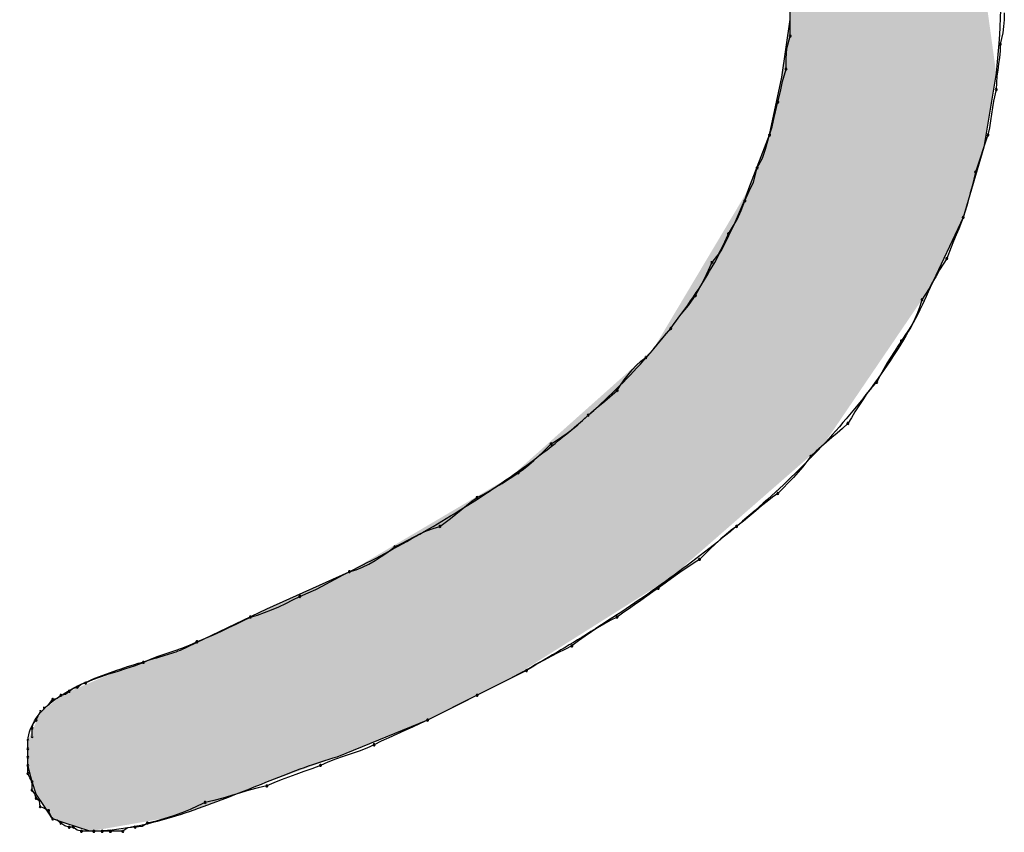
# Model space of a CAD drawing. Extents: x -424 to 186, y -4 to 301.
# Drawn here: x -326 to -326, y 205 to 206 of the extents above; entities that cross this region are included whole.
import ezdxf

# ---------------------------------------------------------------- set-up
doc = ezdxf.new("R2010")
doc.units = 0
doc.layers.add('PV', color=7, linetype='CONTINUOUS')

msp = doc.modelspace()

# ---------------------------------------------------------------- linework, layer by layer
at = {"layer": 'PV', "color": 7, "linetype": 'Continuous'}
for p, q in [((-325.81513, 206.06319), (-325.81513, 206.09601)), ((-325.62559, 206.08359), (-325.62579, 206.07754)), ((-325.82242, 206.02672), (-325.81513, 206.07778)), ((-325.62579, 206.07754), (-325.62619, 206.07169)), ((-325.62683, 206.06608), (-325.62915, 206.0559)), ((-325.62619, 206.07169), (-325.62683, 206.06608)), ((-325.8181, 206.05209), (-325.81513, 206.06319)), ((-325.81869, 206.04331), (-325.8181, 206.05209)), ((-325.62935, 206.04985), (-325.62987, 206.04412)), ((-325.62915, 206.0559), (-325.62935, 206.04985)), ((-325.81878, 206.03402), (-325.81869, 206.04331)), ((-325.63059, 206.03858), (-325.63136, 206.0331)), ((-325.62987, 206.04412), (-325.63059, 206.03858)), ((-325.82203, 206.02292), (-325.81878, 206.03402)), ((-325.6328, 206.03037), (-325.64374, 205.96473)), ((-325.63136, 206.0331), (-325.63208, 206.02756)), ((-325.83336, 205.97567), (-325.82242, 206.02672)), ((-325.82367, 206.01414), (-325.82203, 206.02292)), ((-325.6326, 206.02183), (-325.6328, 206.01578)), ((-325.63208, 206.02756), (-325.6326, 206.02183)), ((-325.82607, 206.00485), (-325.82367, 206.01414)), ((-325.6328, 206.01578), (-325.6352, 206.0056)), ((-325.82932, 205.99107), (-325.82607, 206.00485)), ((-325.6352, 206.0056), (-325.63605, 206)), ((-325.63605, 206), (-325.63684, 205.99414)), ((-325.83096, 205.98273), (-325.82932, 205.99107)), ((-325.63769, 205.98809), (-325.63873, 205.98191)), ((-325.63684, 205.99414), (-325.63769, 205.98809)), ((-325.83336, 205.97567), (-325.83096, 205.98273)), ((-325.63873, 205.98191), (-325.64009, 205.97567)), ((-325.8516, 205.92827), (-325.83336, 205.97567)), ((-325.8369, 205.96304), (-325.83336, 205.97567)), ((-325.64009, 205.97567), (-325.65103, 205.94285)), ((-325.83958, 205.95515), (-325.8369, 205.96304)), ((-325.64374, 205.96473), (-325.66197, 205.90274)), ((-325.8443, 205.9465), (-325.83958, 205.95515)), ((-325.84746, 205.93387), (-325.8443, 205.9465)), ((-325.65103, 205.94285), (-325.65259, 205.93661)), ((-325.65259, 205.93661), (-325.65416, 205.93043)), ((-325.85524, 205.91733), (-325.85148, 205.92598)), ((-325.85148, 205.92598), (-325.84746, 205.93387)), ((-325.65416, 205.93043), (-325.65572, 205.92439)), ((-325.85845, 205.90867), (-325.85524, 205.91733)), ((-325.65728, 205.91853), (-325.65885, 205.91292)), ((-325.65572, 205.92439), (-325.65728, 205.91853)), ((-325.86217, 205.90078), (-325.85845, 205.90867)), ((-325.65885, 205.91292), (-325.66197, 205.90274)), ((-325.86692, 205.89264), (-325.86217, 205.90078)), ((-325.66197, 205.90274), (-325.69114, 205.84075)), ((-325.66197, 205.90274), (-325.66582, 205.89264)), ((-325.86983, 205.88815), (-325.86692, 205.89264)), ((-325.66582, 205.89264), (-325.6681, 205.88724)), ((-325.8748, 205.87734), (-325.86983, 205.88815)), ((-325.67043, 205.88177), (-325.67271, 205.87637)), ((-325.6681, 205.88724), (-325.67043, 205.88177)), ((-325.87897, 205.8696), (-325.8748, 205.87734)), ((-325.67271, 205.87637), (-325.67656, 205.86627)), ((-325.88442, 205.86263), (-325.87897, 205.8696)), ((-325.67656, 205.86627), (-325.67968, 205.86138)), ((-325.89054, 205.84885), (-325.88442, 205.86263)), ((-325.68281, 205.85617), (-325.68593, 205.85077)), ((-325.67968, 205.86138), (-325.68281, 205.85617)), ((-325.89515, 205.84051), (-325.89054, 205.84885)), ((-325.68593, 205.85077), (-325.68906, 205.84531)), ((-325.899, 205.83345), (-325.89515, 205.84051)), ((-325.69219, 205.83991), (-325.69531, 205.8347)), ((-325.68906, 205.84531), (-325.69219, 205.83991)), ((-325.90525, 205.8248), (-325.899, 205.83345)), ((-325.69844, 205.82981), (-325.70021, 205.82377)), ((-325.69531, 205.8347), (-325.69844, 205.82981)), ((-325.9115, 205.81691), (-325.90525, 205.8248)), ((-325.70021, 205.82377), (-325.70237, 205.81811)), ((-325.91776, 205.80877), (-325.9115, 205.81691)), ((-325.70485, 205.81278), (-325.70758, 205.80769)), ((-325.70237, 205.81811), (-325.70485, 205.81278)), ((-325.93026, 205.79347), (-325.92088, 205.80428)), ((-325.92088, 205.80428), (-325.91776, 205.80877)), ((-325.70758, 205.80769), (-325.7105, 205.8028)), ((-325.71356, 205.79804), (-325.71667, 205.79334)), ((-325.7105, 205.8028), (-325.71356, 205.79804)), ((-325.93651, 205.78573), (-325.93026, 205.79347)), ((-325.7198, 205.78864), (-325.72292, 205.78388)), ((-325.71667, 205.79334), (-325.7198, 205.78864)), ((-325.94724, 205.77542), (-325.94276, 205.77875)), ((-325.94276, 205.77875), (-325.93651, 205.78573)), ((-325.72605, 205.77899), (-325.72917, 205.77391)), ((-325.72292, 205.78388), (-325.72605, 205.77899)), ((-325.9551, 205.76766), (-325.95133, 205.7717)), ((-325.95133, 205.7717), (-325.94724, 205.77542)), ((-325.7323, 205.76857), (-325.73542, 205.76291)), ((-325.72917, 205.77391), (-325.7323, 205.76857)), ((-325.96195, 205.75887), (-325.95862, 205.76336)), ((-325.95862, 205.76336), (-325.9551, 205.76766)), ((-325.73542, 205.76291), (-325.73855, 205.75687)), ((-325.96829, 205.74958), (-325.96515, 205.75426)), ((-325.96515, 205.75426), (-325.96195, 205.75887)), ((-325.74303, 205.75198), (-325.74712, 205.74677)), ((-325.73855, 205.75687), (-325.74303, 205.75198)), ((-325.9791, 205.7402), (-325.96829, 205.74958)), ((-325.74712, 205.74677), (-325.75089, 205.74137)), ((-325.99381, 205.7277), (-325.98684, 205.73395)), ((-325.98684, 205.73395), (-325.9791, 205.7402)), ((-325.75441, 205.73591), (-325.75774, 205.73051)), ((-325.75089, 205.74137), (-325.75441, 205.73591)), ((-325.9985, 205.72323), (-325.99381, 205.7277)), ((-325.76094, 205.7253), (-325.76408, 205.72041)), ((-325.75774, 205.73051), (-325.76094, 205.7253)), ((-326.00788, 205.71536), (-326.00319, 205.71913)), ((-326.00319, 205.71913), (-325.9985, 205.72323)), ((-325.76408, 205.72041), (-325.76877, 205.71592)), ((-326.02194, 205.70531), (-326.01726, 205.70851)), ((-326.01726, 205.70851), (-326.01257, 205.71184)), ((-326.01257, 205.71184), (-326.00788, 205.71536)), ((-325.77814, 205.70778), (-325.78283, 205.70387)), ((-325.77345, 205.71175), (-325.77814, 205.70778)), ((-325.76877, 205.71592), (-325.77345, 205.71175)), ((-326.03369, 205.6952), (-326.02663, 205.70218)), ((-326.02663, 205.70218), (-326.02194, 205.70531)), ((-325.78752, 205.69989), (-325.79221, 205.69572)), ((-325.78283, 205.70387), (-325.78752, 205.69989)), ((-326.04203, 205.68746), (-326.03773, 205.69136)), ((-326.03773, 205.69136), (-326.03369, 205.6952)), ((-325.7969, 205.69124), (-325.80023, 205.68655)), ((-325.79221, 205.69572), (-325.7969, 205.69124)), ((-326.05113, 205.67998), (-326.04651, 205.68362)), ((-326.04651, 205.68362), (-326.04203, 205.68746)), ((-325.80396, 205.68186), (-325.808, 205.67717)), ((-325.80023, 205.68655), (-325.80396, 205.68186)), ((-326.06527, 205.6704), (-326.06051, 205.67352)), ((-326.06051, 205.67352), (-326.05581, 205.67665)), ((-326.05581, 205.67665), (-326.05113, 205.67998)), ((-325.808, 205.67717), (-325.81229, 205.67248)), ((-326.08058, 205.66102), (-326.07524, 205.66415)), ((-326.07524, 205.66415), (-326.07016, 205.66727)), ((-326.07016, 205.66727), (-326.06527, 205.6704)), ((-325.81678, 205.66779), (-325.82139, 205.6631)), ((-325.81229, 205.67248), (-325.81678, 205.66779)), ((-326.09227, 205.65477), (-326.08623, 205.6579)), ((-326.08623, 205.6579), (-326.08058, 205.66102)), ((-325.82607, 205.65842), (-325.83077, 205.65508)), ((-325.82139, 205.6631), (-325.82607, 205.65842)), ((-326.10634, 205.64396), (-326.10165, 205.6478)), ((-326.10165, 205.6478), (-326.09696, 205.65144)), ((-326.09696, 205.65144), (-326.09227, 205.65477)), ((-325.84042, 205.64732), (-325.8455, 205.64302)), ((-325.83553, 205.65136), (-325.84042, 205.64732)), ((-325.83077, 205.65508), (-325.83553, 205.65136)), ((-326.11571, 205.63622), (-326.11103, 205.64006)), ((-326.11103, 205.64006), (-326.10634, 205.64396)), ((-325.85084, 205.63854), (-325.8565, 205.63392)), ((-325.8455, 205.64302), (-325.85084, 205.63854)), ((-326.13114, 205.62747), (-326.12509, 205.62924)), ((-326.12509, 205.62924), (-326.1204, 205.63257)), ((-326.1204, 205.63257), (-326.11571, 205.63622)), ((-325.86254, 205.62924), (-325.86722, 205.6259)), ((-325.8565, 205.63392), (-325.86254, 205.62924)), ((-326.14789, 205.6201), (-326.14241, 205.62283)), ((-326.14241, 205.62283), (-326.13687, 205.62531)), ((-326.13687, 205.62531), (-326.13114, 205.62747)), ((-325.87191, 205.62218), (-325.8766, 205.61814)), ((-325.86722, 205.6259), (-325.87191, 205.62218)), ((-326.1652, 205.61101), (-326.15916, 205.61413)), ((-326.15916, 205.61413), (-326.15342, 205.61718)), ((-326.15342, 205.61718), (-326.14789, 205.6201)), ((-325.88129, 205.61385), (-325.88598, 205.60936)), ((-325.8766, 205.61814), (-325.88129, 205.61385)), ((-326.17698, 205.60253), (-326.17125, 205.60654)), ((-326.17125, 205.60654), (-326.1652, 205.61101)), ((-325.89067, 205.60475), (-325.89535, 205.60007)), ((-325.88598, 205.60936), (-325.89067, 205.60475)), ((-326.19354, 205.59315), (-326.188, 205.59583)), ((-326.188, 205.59583), (-326.18252, 205.59895)), ((-326.18252, 205.59895), (-326.17698, 205.60253)), ((-325.90005, 205.59693), (-325.90482, 205.59373)), ((-325.89535, 205.60007), (-325.90005, 205.59693)), ((-326.27825, 205.55631), (-326.20532, 205.58913)), ((-326.21718, 205.58288), (-326.21138, 205.586)), ((-326.21138, 205.586), (-326.20532, 205.58913)), ((-326.20532, 205.58913), (-326.19927, 205.59092)), ((-326.19927, 205.59092), (-326.19354, 205.59315)), ((-325.91479, 205.58689), (-325.92013, 205.58311)), ((-325.90971, 205.59041), (-325.91479, 205.58689)), ((-325.90482, 205.59373), (-325.90971, 205.59041)), ((-326.22879, 205.57663), (-326.22292, 205.57975)), ((-326.22292, 205.57975), (-326.21718, 205.58288)), ((-325.92578, 205.57902), (-325.93182, 205.57454)), ((-325.92013, 205.58311), (-325.92578, 205.57902)), ((-326.24908, 205.56725), (-326.24168, 205.57038)), ((-326.24168, 205.57038), (-326.23498, 205.5735)), ((-326.23498, 205.5735), (-326.22879, 205.57663)), ((-325.93671, 205.57122), (-325.94192, 205.56757)), ((-325.93182, 205.57454), (-325.93671, 205.57122)), ((-326.26783, 205.55816), (-326.26158, 205.56108)), ((-326.26158, 205.56108), (-326.25533, 205.56414)), ((-326.25533, 205.56414), (-326.24908, 205.56725)), ((-325.95279, 205.55983), (-325.95819, 205.55599)), ((-325.94732, 205.56373), (-325.95279, 205.55983)), ((-325.94192, 205.56757), (-325.94732, 205.56373)), ((-326.35483, 205.51984), (-326.27825, 205.55631)), ((-326.29284, 205.54902), (-326.28659, 205.55079)), ((-326.28659, 205.55079), (-326.28033, 205.55295)), ((-326.28033, 205.55295), (-326.27408, 205.55543)), ((-326.27408, 205.55543), (-326.26783, 205.55816)), ((-325.9634, 205.55235), (-325.96829, 205.54902)), ((-325.95819, 205.55599), (-325.9634, 205.55235)), ((-326.31188, 205.53964), (-326.30542, 205.54277)), ((-326.30542, 205.54277), (-326.2991, 205.54589)), ((-326.2991, 205.54589), (-326.29284, 205.54902)), ((-325.98007, 205.54268), (-325.98561, 205.53935)), ((-325.97434, 205.54588), (-325.98007, 205.54268)), ((-325.96829, 205.54902), (-325.97434, 205.54588)), ((-326.33264, 205.53026), (-326.32542, 205.53339)), ((-326.32542, 205.53339), (-326.31852, 205.53651)), ((-326.31852, 205.53651), (-326.31188, 205.53964)), ((-325.99108, 205.53583), (-325.99662, 205.53206)), ((-325.98561, 205.53935), (-325.99108, 205.53583)), ((-326.3467, 205.52421), (-326.34024, 205.52714)), ((-326.34024, 205.52714), (-326.33264, 205.53026)), ((-326.00235, 205.52797), (-326.0084, 205.52349)), ((-325.99662, 205.53206), (-326.00235, 205.52797)), ((-326.37442, 205.51443), (-326.36746, 205.51685)), ((-326.36746, 205.51685), (-326.36043, 205.5192)), ((-326.36043, 205.5192), (-326.35347, 205.52161)), ((-326.35347, 205.52161), (-326.3467, 205.52421)), ((-326.02082, 205.51724), (-326.02687, 205.51411)), ((-326.01464, 205.52037), (-326.02082, 205.51724)), ((-326.0084, 205.52349), (-326.01464, 205.52037)), ((-326.39545, 205.50598), (-326.38765, 205.5089)), ((-326.38765, 205.5089), (-326.3812, 205.51183)), ((-326.3812, 205.51183), (-326.37442, 205.51443)), ((-326.03833, 205.50786), (-326.04361, 205.50474)), ((-326.03273, 205.51099), (-326.03833, 205.50786)), ((-326.02687, 205.51411), (-326.03273, 205.51099)), ((-326.42539, 205.4962), (-326.41822, 205.49861)), ((-326.41822, 205.49861), (-326.4108, 205.50096)), ((-326.4108, 205.50096), (-326.40319, 205.50338)), ((-326.40319, 205.50338), (-326.39545, 205.50598)), ((-326.04851, 205.50161), (-326.09227, 205.47973)), ((-326.04361, 205.50474), (-326.04851, 205.50161)), ((-326.44599, 205.48703), (-326.44264, 205.48956)), ((-326.44264, 205.48956), (-326.4387, 205.49067)), ((-326.4387, 205.49067), (-326.43224, 205.4936)), ((-326.43224, 205.4936), (-326.42539, 205.4962)), ((-326.0631, 205.49432), (-326.13603, 205.45785)), ((-326.46058, 205.47973), (-326.45664, 205.48086)), ((-326.45664, 205.48086), (-326.45329, 205.48338)), ((-326.45329, 205.48338), (-326.44993, 205.48592)), ((-326.44993, 205.48592), (-326.44599, 205.48703)), ((-326.47114, 205.47153), (-326.46787, 205.47609)), ((-326.46787, 205.47609), (-326.46393, 205.47719)), ((-326.46393, 205.47719), (-326.46058, 205.47973)), ((-326.09227, 205.47973), (-326.13603, 205.45785)), ((-326.48064, 205.4615), (-326.47881, 205.46515)), ((-326.47517, 205.46879), (-326.47114, 205.47153)), ((-326.485, 205.4545), (-326.48246, 205.45785)), ((-326.48246, 205.45785), (-326.48064, 205.4615)), ((-326.13603, 205.45785), (-326.21626, 205.42503)), ((-326.14249, 205.45473), (-326.14926, 205.4516)), ((-326.13603, 205.45785), (-326.14249, 205.45473)), ((-326.48611, 205.45056), (-326.485, 205.4545)), ((-326.48611, 205.44327), (-326.48611, 205.45056)), ((-326.15622, 205.44848), (-326.16325, 205.44535)), ((-326.14926, 205.4516), (-326.15622, 205.44848)), ((-326.48975, 205.42868), (-326.48975, 205.43962)), ((-326.48975, 205.43233), (-326.48975, 205.43962)), ((-326.17698, 205.4391), (-326.18344, 205.43597)), ((-326.17021, 205.44222), (-326.17698, 205.4391)), ((-326.16325, 205.44535), (-326.17021, 205.44222)), ((-326.48975, 205.42503), (-326.48975, 205.43233)), ((-326.48975, 205.41774), (-326.48975, 205.42868)), ((-326.19666, 205.43044), (-326.20363, 205.42803)), ((-326.18989, 205.43305), (-326.19666, 205.43044)), ((-326.18344, 205.43597), (-326.18989, 205.43305)), ((-326.48975, 205.41774), (-326.48975, 205.42503)), ((-326.22439, 205.42066), (-326.23084, 205.41774)), ((-326.21762, 205.42327), (-326.22439, 205.42066)), ((-326.21065, 205.42568), (-326.21762, 205.42327)), ((-326.20363, 205.42803), (-326.21065, 205.42568)), ((-326.48611, 205.40315), (-326.48975, 205.41774)), ((-326.48975, 205.41045), (-326.48975, 205.41774)), ((-326.24566, 205.41221), (-326.25256, 205.4098)), ((-326.23845, 205.41482), (-326.24566, 205.41221)), ((-326.23084, 205.41774), (-326.23845, 205.41482)), ((-326.48793, 205.4068), (-326.48975, 205.41045)), ((-326.48611, 205.40315), (-326.48793, 205.4068)), ((-326.48246, 205.39221), (-326.48611, 205.40315)), ((-326.48611, 205.39586), (-326.48611, 205.40315)), ((-326.27199, 205.40243), (-326.27825, 205.39951)), ((-326.26566, 205.40503), (-326.27199, 205.40243)), ((-326.25921, 205.40745), (-326.26566, 205.40503)), ((-326.25256, 205.4098), (-326.25921, 205.40745)), ((-326.48356, 205.39251), (-326.48611, 205.39586)), ((-326.29388, 205.39566), (-326.30169, 205.39338)), ((-326.28606, 205.39774), (-326.29388, 205.39566)), ((-326.27825, 205.39951), (-326.28606, 205.39774)), ((-326.48246, 205.38857), (-326.48356, 205.39251)), ((-326.47517, 205.38127), (-326.48246, 205.39221)), ((-326.47962, 205.38594), (-326.48246, 205.38857)), ((-326.47881, 205.38127), (-326.47962, 205.38594)), ((-326.32514, 205.38668), (-326.33295, 205.38492)), ((-326.31732, 205.38877), (-326.32514, 205.38668)), ((-326.30951, 205.39104), (-326.31732, 205.38877)), ((-326.30169, 205.39338), (-326.30951, 205.39104)), ((-326.47517, 205.37945), (-326.47881, 205.38127)), ((-326.46787, 205.37033), (-326.47517, 205.38127)), ((-326.47152, 205.37763), (-326.47517, 205.37945)), ((-326.4697, 205.37398), (-326.47152, 205.37763)), ((-326.34626, 205.37875), (-326.35343, 205.37583)), ((-326.33941, 205.3818), (-326.34626, 205.37875)), ((-326.33295, 205.38492), (-326.33941, 205.3818)), ((-326.46787, 205.37033), (-326.4697, 205.37398)), ((-326.45693, 205.36669), (-326.46787, 205.37033)), ((-326.46394, 205.36922), (-326.46787, 205.37033)), ((-326.46058, 205.36669), (-326.46394, 205.36922)), ((-326.3762, 205.36846), (-326.384, 205.36669)), ((-326.36846, 205.37062), (-326.3762, 205.36846)), ((-326.36085, 205.3731), (-326.36846, 205.37062)), ((-326.35343, 205.37583), (-326.36085, 205.3731)), ((-326.45723, 205.36415), (-326.46058, 205.36669)), ((-326.45329, 205.36304), (-326.45723, 205.36415)), ((-326.44599, 205.36304), (-326.45693, 205.36669)), ((-326.44964, 205.36304), (-326.45329, 205.36304)), ((-326.44629, 205.36052), (-326.44964, 205.36304)), ((-326.44235, 205.35939), (-326.44629, 205.36052)), ((-326.43505, 205.35939), (-326.44599, 205.36304)), ((-326.43141, 205.35939), (-326.44235, 205.35939)), ((-326.42411, 205.35939), (-326.43141, 205.35939)), ((-326.41682, 205.35939), (-326.42411, 205.35939)), ((-326.40588, 205.35939), (-326.41682, 205.35939)), ((-326.40119, 205.36236), (-326.40588, 205.35939)), ((-326.39494, 205.36304), (-326.40119, 205.36236)), ((-326.38869, 205.36372), (-326.39494, 205.36304)), ((-326.384, 205.36669), (-326.38869, 205.36372))]:
    msp.add_line(p, q, dxfattribs=at)
for centre, start, end in [((-325.81513, 206.06319), 180, 0), ((-325.81513, 206.06319), 345.03784, 165.03784), ((-325.62915, 206.0559), 358.08749, 178.08749), ((-325.62915, 206.0559), 167.18022, 347.18022), ((-325.81878, 206.03402), 179.47557, 359.47557), ((-325.81878, 206.03402), 343.66396, 163.66396), ((-325.6328, 206.01578), 178.08749, 358.08749), ((-325.6328, 206.01578), 346.72615, 166.72615), ((-325.82607, 206.00485), 165.50195, 345.50195), ((-325.82607, 206.00485), 346.71513, 166.71513), ((-325.83336, 205.97567), 161.20341, 341.20341), ((-325.83336, 205.97567), 344.34165, 164.34165), ((-325.64009, 205.97567), 167.69876, 347.69876), ((-325.64009, 205.97567), 341.56505, 161.56505), ((-325.8443, 205.9465), 151.38954, 331.38954), ((-325.8443, 205.9465), 345.96376, 165.96376), ((-325.65103, 205.94285), 161.56505, 341.56505), ((-325.65103, 205.94285), 345.94079, 165.94079), ((-325.85524, 205.91733), 156.49629, 336.49629), ((-325.85524, 205.91733), 339.64477, 159.64477), ((-325.66197, 205.90274), 162.93931, 342.93931), ((-325.66197, 205.90274), 339.14053, 159.14053), ((-325.86983, 205.88815), 147.00478, 327.00478), ((-325.86983, 205.88815), 335.2892, 155.2892), ((-325.67656, 205.86627), 159.14053, 339.14053), ((-325.67656, 205.86627), 327.41612, 147.41612), ((-325.88442, 205.86263), 142.0284, 322.0284), ((-325.88442, 205.86263), 336.03751, 156.03751), ((-325.899, 205.83345), 151.40163, 331.40163), ((-325.899, 205.83345), 324.15721, 144.15721), ((-325.69844, 205.82981), 147.41612, 327.41612), ((-325.69844, 205.82981), 343.61592, 163.61592), ((-325.92088, 205.80428), 145.13575, 325.13575), ((-325.92088, 205.80428), 319.06632, 139.06632), ((-325.71667, 205.79334), 146.45976, 326.45976), ((-325.71667, 205.79334), 326.3698, 146.3698), ((-325.94276, 205.77875), 138.12881, 318.12881), ((-325.94276, 205.77875), 306.71717, 126.71717), ((-325.73855, 205.75687), 152.63366, 332.63366), ((-325.73855, 205.75687), 317.53471, 137.53471), ((-325.96829, 205.74958), 146.15994, 326.15994), ((-325.96829, 205.74958), 310.93368, 130.93368), ((-325.99381, 205.7277), 131.87119, 311.87119), ((-325.99381, 205.7277), 313.67087, 133.67087), ((-325.76408, 205.72041), 147.32777, 327.32777), ((-325.76408, 205.72041), 313.73877, 133.73877), ((-326.02663, 205.70218), 123.77992, 303.77992), ((-326.02663, 205.70218), 314.65276, 134.65276), ((-325.7969, 205.69124), 133.73877, 313.73877), ((-325.7969, 205.69124), 324.54844, 144.54844), ((-326.05581, 205.67665), 125.42666, 305.42666), ((-326.05581, 205.67665), 303.6302, 123.6302), ((-326.09227, 205.65477), 117.36634, 297.36634), ((-326.09227, 205.65477), 305.36525, 125.36525), ((-325.82607, 205.65842), 135.06503, 315.06503), ((-325.82607, 205.65842), 305.39026, 125.39026), ((-326.12509, 205.62924), 125.36525, 305.36525), ((-326.12509, 205.62924), 286.35682, 106.35682), ((-325.86254, 205.62924), 127.76308, 307.76308), ((-325.86254, 205.62924), 305.45156, 125.45156), ((-326.1652, 205.61101), 117.24568, 297.24568), ((-326.1652, 205.61101), 306.43241, 126.43241), ((-325.89535, 205.60007), 134.93497, 314.93497), ((-325.89535, 205.60007), 303.71997, 123.71997), ((-326.20532, 205.58913), 106.44949, 286.44949), ((-326.20532, 205.58913), 297.28421, 117.28421), ((-326.24908, 205.56725), 112.89987, 292.89987), ((-326.24908, 205.56725), 296.48704, 116.48704), ((-325.93182, 205.57454), 126.54574, 306.54574), ((-325.93182, 205.57454), 304.23273, 124.23273), ((-326.29284, 205.54902), 105.85527, 285.85527), ((-326.29284, 205.54902), 296.52613, 116.52613), ((-325.96829, 205.54902), 124.23273, 304.23273), ((-325.96829, 205.54902), 297.40464, 117.40464), ((-326.34024, 205.52714), 112.35192, 292.35192), ((-326.34024, 205.52714), 294.3728, 114.3728), ((-326.0084, 205.52349), 126.49754, 306.49754), ((-326.0084, 205.52349), 296.60408, 116.60408), ((-326.38765, 205.5089), 114.3728, 294.3728), ((-326.38765, 205.5089), 290.53893, 110.53893), ((-326.04851, 205.50161), 122.52745, 302.52745), ((-326.04851, 205.50161), 296.56505, 116.56505), ((-326.4387, 205.49067), 114.33736, 294.33736), ((-326.4387, 205.49067), 285.74309, 105.74309), ((-326.45329, 205.48338), 127.08741, 307.08741), ((-326.45329, 205.48338), 306.92211, 126.92211), ((-326.44599, 205.48703), 127.08741, 307.08741), ((-326.44599, 205.48703), 285.74309, 105.74309), ((-326.46787, 205.47609), 105.6145, 285.6145), ((-326.46787, 205.47609), 324.35353, 144.35353), ((-326.46058, 205.47973), 105.99131, 285.99131), ((-326.46058, 205.47973), 307.22932, 127.22932), ((-326.09227, 205.47973), 116.56505, 296.56505), ((-326.09227, 205.47973), 296.56505, 116.56505), ((-326.47881, 205.46515), 333.43495, 153.43495), ((-326.47517, 205.46879), 124.20092, 304.20092), ((-326.48246, 205.45785), 153.43495, 333.43495), ((-326.48246, 205.45785), 322.91259, 142.91259), ((-326.13603, 205.45785), 116.56505, 296.56505), ((-326.13603, 205.45785), 295.84319, 115.84319), ((-326.48611, 205.45056), 0, 180), ((-326.48611, 205.45056), 164.25691, 344.25691), ((-326.48975, 205.43962), 0, 180), ((-326.48611, 205.44327), 180, 0), ((-326.48975, 205.43233), 0, 180), ((-326.48975, 205.43233), 180, 0), ((-326.18344, 205.43597), 115.84319, 295.84319), ((-326.18344, 205.43597), 294.3728, 114.3728), ((-326.48975, 205.42503), 0, 180), ((-326.48975, 205.42503), 180, 0), ((-326.48975, 205.41774), 0, 180), ((-326.48975, 205.41774), 180, 0), ((-326.48975, 205.41045), 26.56505, 206.56505), ((-326.23084, 205.41774), 114.3728, 294.3728), ((-326.23084, 205.41774), 291.03751, 111.03751), ((-326.48975, 205.41045), 180, 0), ((-326.48611, 205.40315), 0, 180), ((-326.48611, 205.40315), 206.56505, 26.56505), ((-326.48611, 205.39586), 37.22932, 217.22932), ((-326.48611, 205.39586), 180, 0), ((-326.27825, 205.39951), 115.02754, 295.02754), ((-326.27825, 205.39951), 282.72675, 102.72675), ((-326.48246, 205.38857), 47.25312, 227.25312), ((-326.48246, 205.38857), 195.6145, 15.6145), ((-326.33295, 205.38492), 102.72675, 282.72675), ((-326.33295, 205.38492), 295.72978, 115.72978), ((-326.47881, 205.38127), 63.43495, 243.43495), ((-326.47881, 205.38127), 189.77748, 9.77748), ((-326.47152, 205.37763), 26.56505, 206.56505), ((-326.47152, 205.37763), 243.43495, 63.43495), ((-326.46787, 205.37033), 74.25691, 254.25691), ((-326.46787, 205.37033), 206.56505, 26.56505), ((-326.46058, 205.36669), 52.91259, 232.91259), ((-326.384, 205.36669), 102.81776, 282.81776), ((-326.384, 205.36669), 302.31962, 122.31962), ((-326.46058, 205.36669), 232.91259, 52.91259), ((-326.45329, 205.36304), 90, 270), ((-326.45329, 205.36304), 254.25691, 74.25691), ((-326.44964, 205.36304), 53.07789, 233.07789), ((-326.44964, 205.36304), 270, 90), ((-326.44235, 205.35939), 90, 270), ((-326.44235, 205.35939), 254.00869, 74.00869), ((-326.43141, 205.35939), 90, 270), ((-326.43141, 205.35939), 270, 90), ((-326.42411, 205.35939), 90, 270), ((-326.42411, 205.35939), 270, 90), ((-326.41682, 205.35939), 90, 270), ((-326.41682, 205.35939), 270, 90), ((-326.40588, 205.35939), 122.31962, 302.31962), ((-326.40588, 205.35939), 270, 90), ((-326.39494, 205.36304), 96.21182, 276.21182), ((-326.39494, 205.36304), 276.21182, 96.21182)]:
    msp.add_arc(centre, 0.000886, start, end, dxfattribs=at)
for points, knots in [([(-326.2199, 206.77428), (-326.16682, 206.76777), (-326.06466, 206.74475), (-325.92599, 206.67888), (-325.8103, 206.58654), (-325.72022, 206.47139), (-325.65819, 206.33709), (-325.62655, 206.18739), (-325.62727, 206.08318), (-325.6328, 206.03037)], [0, 0, 0, 0, 0.160437, 0.311359, 0.456799, 0.600515, 0.746032, 0.896742, 1.056023, 1.056023, 1.056023, 1.056023]), ([(-326.47881, 206.53725), (-326.48812, 206.5026), (-326.50737, 206.43386), (-326.5385, 206.33188), (-326.57194, 206.23135), (-326.60794, 206.13192), (-326.64676, 206.03318), (-326.68867, 205.93477), (-326.71858, 205.86965), (-326.73408, 205.8371)], [0, 0, 0, 0, 0.1076558, 0.21411, 0.3198648, 0.4254327, 0.531336, 0.6381044, 0.746273, 0.746273, 0.746273, 0.746273]), ([(-326.20532, 205.58913), (-326.18421, 205.59968), (-326.14217, 205.62201), (-326.08102, 205.65947), (-326.0226, 205.70175), (-325.96853, 205.74929), (-325.92046, 205.80256), (-325.88011, 205.86206), (-325.85981, 205.90566), (-325.8516, 205.92827)], [0, 0, 0, 0, 0.0707977, 0.1427352, 0.2149539, 0.2868796, 0.3583306, 0.4296446, 0.5017984, 0.5017984, 0.5017984, 0.5017984]), ([(-325.69114, 205.84075), (-325.70022, 205.81939), (-325.72336, 205.77742), (-325.76794, 205.71938), (-325.82063, 205.66497), (-325.87885, 205.61475), (-325.94001, 205.56927), (-326.00148, 205.52915), (-326.04285, 205.50527), (-326.0631, 205.49432)], [0, 0, 0, 0, 0.06963, 0.1428905, 0.2189928, 0.2964447, 0.3733301, 0.4474744, 0.5165428, 0.5165428, 0.5165428, 0.5165428]), ([(-326.48975, 205.43962), (-326.48925, 205.44668), (-326.48343, 205.46127), (-326.46556, 205.47731), (-326.44296, 205.48992), (-326.41793, 205.49994), (-326.39335, 205.50781), (-326.37231, 205.51398), (-326.35979, 205.51772), (-326.35483, 205.51984)], [0, 0, 0, 0, 0.021232, 0.0445448, 0.0708443, 0.0985896, 0.1253211, 0.1482315, 0.1644137, 0.1644137, 0.1644137, 0.1644137]), ([(-326.21626, 205.42503), (-326.22603, 205.42232), (-326.24596, 205.41566), (-326.276, 205.40395), (-326.30706, 205.39139), (-326.33878, 205.37925), (-326.37083, 205.36883), (-326.40289, 205.36143), (-326.42447, 205.35939), (-326.43505, 205.35939)], [0, 0, 0, 0, 0.0304412, 0.062949, 0.0967321, 0.1309487, 0.1648205, 0.1977545, 0.2295064, 0.2295064, 0.2295064, 0.2295064])]:
    msp.add_open_spline(points, degree=3, knots=knots, dxfattribs=at)
for points in [[(-325.81513, 205.67613), (-325.81513, 206.55372), (-325.78515, 205.70231)], [(-325.78515, 205.70231), (-325.81513, 206.55372), (-325.78515, 206.51545)], [(-325.78515, 205.70231), (-325.78515, 206.51545), (-325.69114, 205.84075)], [(-325.69114, 205.84075), (-325.78515, 206.51545), (-325.69114, 206.39546)], [(-325.69114, 205.84075), (-325.69114, 206.39546), (-325.68358, 205.85682)], [(-325.68358, 205.85682), (-325.69114, 206.39546), (-325.68358, 206.38581)], [(-325.68358, 205.85682), (-325.68358, 206.38581), (-325.68128, 205.8617)], [(-325.68128, 205.8617), (-325.68358, 206.38581), (-325.68128, 206.38288)], [(-325.68128, 205.8617), (-325.68128, 206.38288), (-325.66953, 205.88667)], [(-325.66953, 205.88667), (-325.68128, 206.38288), (-325.66953, 206.29745)], [(-325.66953, 205.88667), (-325.66953, 206.29745), (-325.66197, 205.90274)], [(-325.66197, 205.90274), (-325.66953, 206.29745), (-325.66197, 206.24246)], [(-325.66197, 205.90274), (-325.66197, 206.24246), (-325.65724, 205.91881)], [(-325.65724, 205.91881), (-325.66197, 206.24246), (-325.65724, 206.2081)], [(-325.65724, 205.91881), (-325.65724, 206.2081), (-325.64847, 205.94866)], [(-325.64847, 205.94866), (-325.65724, 206.2081), (-325.64847, 206.14427)], [(-325.64847, 205.94866), (-325.64847, 206.14427), (-325.64374, 205.96473)], [(-325.64374, 205.96473), (-325.64847, 206.14427), (-325.64374, 206.10991)], [(-325.64374, 205.96473), (-325.64374, 206.10991), (-325.6409, 205.98175)], [(-325.6409, 205.98175), (-325.64374, 206.10991), (-325.6409, 206.08929)], [(-325.6409, 205.98175), (-325.6409, 206.08929), (-325.63563, 206.01335)], [(-325.63563, 206.01335), (-325.6409, 206.08929), (-325.63563, 206.05099)], [(-325.81513, 205.67613), (-325.81702, 206.06454), (-325.81513, 206.07778)], [(-325.81702, 205.67448), (-325.82053, 206.03996), (-325.81702, 206.06454)], [(-325.81702, 205.67448), (-325.81702, 206.06454), (-325.81513, 205.67613)], [(-325.63563, 206.01335), (-325.63563, 206.05099), (-325.6328, 206.03037)], [(-325.82053, 205.67141), (-325.82242, 206.02672), (-325.82053, 206.03996)], [(-325.82053, 205.67141), (-325.82053, 206.03996), (-325.81702, 205.67448)], [(-325.82242, 205.66976), (-325.82526, 206.01349), (-325.82242, 206.02672)], [(-325.82242, 205.66976), (-325.82242, 206.02672), (-325.82053, 205.67141)], [(-325.82526, 205.66728), (-325.83053, 205.98891), (-325.82526, 206.01349)], [(-325.82526, 205.66728), (-325.82526, 206.01349), (-325.82242, 205.66976)], [(-325.83053, 205.66268), (-325.83336, 205.97567), (-325.83053, 205.98891)], [(-325.83053, 205.66268), (-325.83053, 205.98891), (-325.82526, 205.66728)], [(-325.83336, 205.66021), (-325.83809, 205.96338), (-325.83336, 205.97567)], [(-325.83336, 205.66021), (-325.83336, 205.97567), (-325.83053, 205.66268)], [(-325.83809, 205.65608), (-325.84687, 205.94056), (-325.83809, 205.96338)], [(-325.83809, 205.65608), (-325.83809, 205.96338), (-325.83336, 205.66021)], [(-325.84687, 205.64841), (-325.8516, 205.92827), (-325.84687, 205.94056)], [(-325.84687, 205.64841), (-325.84687, 205.94056), (-325.83809, 205.65608)], [(-325.8516, 205.64428), (-325.86875, 205.89948), (-325.8516, 205.92827)], [(-325.8516, 205.64428), (-325.8516, 205.92827), (-325.84687, 205.64841)], [(-325.86875, 205.6293), (-325.88698, 205.86888), (-325.86875, 205.89948)], [(-325.86875, 205.6293), (-325.86875, 205.89948), (-325.8516, 205.64428)], [(-325.88698, 205.61338), (-325.92048, 205.81266), (-325.88698, 205.86888)], [(-325.88698, 205.61338), (-325.88698, 205.86888), (-325.86875, 205.6293)], [(-325.92048, 205.58413), (-325.93682, 205.78524), (-325.92048, 205.81266)], [(-325.92048, 205.58413), (-325.92048, 205.81266), (-325.88698, 205.61338)], [(-325.93682, 205.57384), (-326.03501, 205.69766), (-325.93682, 205.78524)], [(-325.93682, 205.57384), (-325.93682, 205.78524), (-325.92048, 205.58413)], [(-326.03501, 205.51201), (-326.06175, 205.67381), (-326.03501, 205.69766)], [(-326.03501, 205.51201), (-326.03501, 205.69766), (-325.93682, 205.57384)], [(-326.0631, 205.49432), (-326.08201, 205.66186), (-326.0631, 205.67302)], [(-326.06175, 205.49517), (-326.0631, 205.67302), (-326.06175, 205.67381)], [(-326.0631, 205.49432), (-326.0631, 205.67302), (-326.06175, 205.49517)], [(-326.06175, 205.49517), (-326.06175, 205.67381), (-326.03501, 205.51201)], [(-326.08201, 205.48486), (-326.11712, 205.64115), (-326.08201, 205.66186)], [(-326.08201, 205.48486), (-326.08201, 205.66186), (-326.0631, 205.49432)], [(-326.11712, 205.46731), (-326.13603, 205.63), (-326.11712, 205.64115)], [(-326.11712, 205.46731), (-326.11712, 205.64115), (-326.08201, 205.48486)], [(-326.13603, 205.45785), (-326.15683, 205.61773), (-326.13603, 205.63)], [(-326.13603, 205.45785), (-326.13603, 205.63), (-326.11712, 205.46731)], [(-326.1671, 205.44514), (-326.17061, 205.6096), (-326.1671, 205.61168)], [(-326.16696, 205.4452), (-326.1671, 205.61168), (-326.16696, 205.61175)], [(-326.1671, 205.44514), (-326.1671, 205.61168), (-326.16696, 205.4452)], [(-326.1652, 205.44592), (-326.16696, 205.61175), (-326.1652, 205.61279)], [(-326.16696, 205.4452), (-326.16696, 205.61175), (-326.1652, 205.44592)], [(-326.15683, 205.44934), (-326.1652, 205.61279), (-326.15683, 205.61773)], [(-326.1652, 205.44592), (-326.1652, 205.61279), (-326.15683, 205.44934)], [(-326.15683, 205.44934), (-326.15683, 205.61773), (-326.13603, 205.45785)], [(-326.18168, 205.43918), (-326.18519, 205.601), (-326.18168, 205.60307)], [(-326.17979, 205.43995), (-326.18168, 205.60307), (-326.17979, 205.60419)], [(-326.18168, 205.43918), (-326.18168, 205.60307), (-326.17979, 205.43995)], [(-326.1779, 205.44072), (-326.17979, 205.60419), (-326.1779, 205.6053)], [(-326.17979, 205.43995), (-326.17979, 205.60419), (-326.1779, 205.44072)], [(-326.17439, 205.44216), (-326.1779, 205.6053), (-326.17439, 205.60737)], [(-326.1779, 205.44072), (-326.1779, 205.6053), (-326.17439, 205.44216)], [(-326.1725, 205.44293), (-326.17439, 205.60737), (-326.1725, 205.60849)], [(-326.17439, 205.44216), (-326.17439, 205.60737), (-326.1725, 205.44293)], [(-326.17061, 205.44371), (-326.1725, 205.60849), (-326.17061, 205.6096)], [(-326.1725, 205.44293), (-326.1725, 205.60849), (-326.17061, 205.44371)], [(-326.17061, 205.44371), (-326.17061, 205.6096), (-326.1671, 205.44514)], [(-326.19546, 205.43354), (-326.20154, 205.59136), (-326.19546, 205.59495)], [(-326.19451, 205.43393), (-326.19546, 205.59495), (-326.19451, 205.5955)], [(-326.19546, 205.43354), (-326.19546, 205.59495), (-326.19451, 205.43393)], [(-326.19073, 205.43548), (-326.19451, 205.5955), (-326.19073, 205.59773)], [(-326.19451, 205.43393), (-326.19451, 205.5955), (-326.19073, 205.43548)], [(-326.18708, 205.43697), (-326.19073, 205.59773), (-326.18708, 205.59989)], [(-326.19073, 205.43548), (-326.19073, 205.59773), (-326.18708, 205.43697)], [(-326.18519, 205.43774), (-326.18708, 205.59989), (-326.18519, 205.601)], [(-326.18708, 205.43697), (-326.18708, 205.59989), (-326.18519, 205.43774)], [(-326.18519, 205.43774), (-326.18519, 205.601), (-326.18168, 205.43918)], [(-326.21275, 205.42647), (-326.21626, 205.58421), (-326.21275, 205.58579)], [(-326.21004, 205.42757), (-326.21275, 205.58579), (-326.21004, 205.587)], [(-326.21275, 205.42647), (-326.21275, 205.58579), (-326.21004, 205.42757)], [(-326.20532, 205.42951), (-326.21004, 205.587), (-326.20532, 205.58913)], [(-326.21004, 205.42757), (-326.21004, 205.587), (-326.20532, 205.42951)], [(-326.20154, 205.43106), (-326.20532, 205.58913), (-326.20154, 205.59136)], [(-326.20532, 205.42951), (-326.20532, 205.58913), (-326.20154, 205.43106)], [(-326.20154, 205.43106), (-326.20154, 205.59136), (-326.19546, 205.43354)], [(-326.22423, 205.42216), (-326.23692, 205.57491), (-326.22423, 205.58062)], [(-326.22355, 205.4224), (-326.22423, 205.58062), (-326.22355, 205.58093)], [(-326.22423, 205.42216), (-326.22423, 205.58062), (-326.22355, 205.4224)], [(-326.2199, 205.42372), (-326.22355, 205.58093), (-326.2199, 205.58257)], [(-326.22355, 205.4224), (-326.22355, 205.58093), (-326.2199, 205.42372)], [(-326.21882, 205.42411), (-326.2199, 205.58257), (-326.21882, 205.58305)], [(-326.2199, 205.42372), (-326.2199, 205.58257), (-326.21882, 205.42411)], [(-326.21626, 205.42503), (-326.21882, 205.58305), (-326.21626, 205.58421)], [(-326.21882, 205.42411), (-326.21882, 205.58305), (-326.21626, 205.42503)], [(-326.21626, 205.42503), (-326.21626, 205.58421), (-326.21275, 205.42647)], [(-326.23922, 205.41676), (-326.25934, 205.56482), (-326.23922, 205.57388)], [(-326.23692, 205.41758), (-326.23922, 205.57388), (-326.23692, 205.57491)], [(-326.23922, 205.41676), (-326.23922, 205.57388), (-326.23692, 205.41758)], [(-326.23692, 205.41758), (-326.23692, 205.57491), (-326.22423, 205.42216)], [(-326.26853, 205.40619), (-326.27204, 205.55911), (-326.26853, 205.56069)], [(-326.26731, 205.40663), (-326.26853, 205.56069), (-326.26731, 205.56123)], [(-326.26853, 205.40619), (-326.26853, 205.56069), (-326.26731, 205.40663)], [(-326.25934, 205.4095), (-326.26731, 205.56123), (-326.25934, 205.56482)], [(-326.26731, 205.40663), (-326.26731, 205.56123), (-326.25934, 205.4095)], [(-326.25934, 205.4095), (-326.25934, 205.56482), (-326.23922, 205.41676)], [(-326.28595, 205.39991), (-326.2981, 205.54686), (-326.28595, 205.55264)], [(-326.28554, 205.40006), (-326.28595, 205.55264), (-326.28554, 205.55284)], [(-326.28595, 205.39991), (-326.28595, 205.55264), (-326.28554, 205.40006)], [(-326.28082, 205.40176), (-326.28554, 205.55284), (-326.28082, 205.55509)], [(-326.28554, 205.40006), (-326.28554, 205.55284), (-326.28082, 205.40176)], [(-326.27825, 205.40269), (-326.28082, 205.55509), (-326.27825, 205.55631)], [(-326.28082, 205.40176), (-326.28082, 205.55509), (-326.27825, 205.40269)], [(-326.27204, 205.40493), (-326.27825, 205.55631), (-326.27204, 205.55911)], [(-326.27825, 205.40269), (-326.27825, 205.55631), (-326.27204, 205.40493)], [(-326.27204, 205.40493), (-326.27204, 205.55911), (-326.26853, 205.40619)], [(-326.30256, 205.39377), (-326.31337, 205.53959), (-326.30256, 205.54473)], [(-326.30013, 205.39467), (-326.30256, 205.54473), (-326.30013, 205.54589)], [(-326.30256, 205.39377), (-326.30256, 205.54473), (-326.30013, 205.39467)], [(-326.2981, 205.39542), (-326.30013, 205.54589), (-326.2981, 205.54686)], [(-326.30013, 205.39467), (-326.30013, 205.54589), (-326.2981, 205.39542)], [(-326.2981, 205.39542), (-326.2981, 205.54686), (-326.28595, 205.39991)], [(-326.31485, 205.38923), (-326.33416, 205.52968), (-326.31485, 205.53888)], [(-326.31337, 205.38978), (-326.31485, 205.53888), (-326.31337, 205.53959)], [(-326.31485, 205.38923), (-326.31485, 205.53888), (-326.31337, 205.38978)], [(-326.31337, 205.38978), (-326.31337, 205.53959), (-326.30256, 205.39377)], [(-326.33795, 205.38069), (-326.35118, 205.52158), (-326.33795, 205.52788)], [(-326.33498, 205.38179), (-326.33795, 205.52788), (-326.33498, 205.5293)], [(-326.33795, 205.38069), (-326.33795, 205.52788), (-326.33498, 205.38179)], [(-326.33416, 205.38209), (-326.33498, 205.5293), (-326.33416, 205.52968)], [(-326.33498, 205.38179), (-326.33498, 205.5293), (-326.33416, 205.38209)], [(-326.33416, 205.38209), (-326.33416, 205.52968), (-326.31485, 205.38923)], [(-326.36347, 205.37184), (-326.36915, 205.51534), (-326.36347, 205.51713)], [(-326.3605, 205.37236), (-326.36347, 205.51713), (-326.3605, 205.51806)], [(-326.36347, 205.37184), (-326.36347, 205.51713), (-326.3605, 205.37236)], [(-326.35483, 205.37446), (-326.3605, 205.51806), (-326.35483, 205.51984)], [(-326.3605, 205.37236), (-326.3605, 205.51806), (-326.35483, 205.37446)], [(-326.35118, 205.3758), (-326.35483, 205.51984), (-326.35118, 205.52158)], [(-326.35483, 205.37446), (-326.35483, 205.51984), (-326.35118, 205.3758)], [(-326.35118, 205.3758), (-326.35118, 205.52158), (-326.33795, 205.38069)], [(-326.3863, 205.36787), (-326.39859, 205.50608), (-326.3863, 205.50995)], [(-326.36928, 205.37083), (-326.3863, 205.50995), (-326.36928, 205.5153)], [(-326.3863, 205.36787), (-326.3863, 205.50995), (-326.36928, 205.37083)], [(-326.36915, 205.37086), (-326.36928, 205.5153), (-326.36915, 205.51534)], [(-326.36928, 205.37083), (-326.36928, 205.5153), (-326.36915, 205.37086)], [(-326.36915, 205.37086), (-326.36915, 205.51534), (-326.36347, 205.37184)], [(-326.41369, 205.36311), (-326.42047, 205.49698), (-326.41369, 205.49986)], [(-326.41182, 205.36343), (-326.41369, 205.49986), (-326.41182, 205.50065)], [(-326.41369, 205.36311), (-326.41369, 205.49986), (-326.41182, 205.36343)], [(-326.40251, 205.36505), (-326.41182, 205.50065), (-326.40251, 205.50461)], [(-326.41182, 205.36343), (-326.41182, 205.50065), (-326.40251, 205.36505)], [(-326.40034, 205.36543), (-326.40251, 205.50461), (-326.40034, 205.50553)], [(-326.40251, 205.36505), (-326.40251, 205.50461), (-326.40034, 205.36543)], [(-326.39859, 205.36574), (-326.40034, 205.50553), (-326.39859, 205.50608)], [(-326.40034, 205.36543), (-326.40034, 205.50553), (-326.39859, 205.36574)], [(-326.39859, 205.36574), (-326.39859, 205.50608), (-326.3863, 205.36787)], [(-326.43789, 205.36034), (-326.43816, 205.48946), (-326.43789, 205.48957)], [(-326.43641, 205.35984), (-326.43789, 205.48957), (-326.43641, 205.4902)], [(-326.43789, 205.36034), (-326.43789, 205.48957), (-326.43641, 205.35984)], [(-326.43505, 205.35939), (-326.43641, 205.4902), (-326.43505, 205.49078)], [(-326.43641, 205.35984), (-326.43641, 205.4902), (-326.43505, 205.35939)], [(-326.42411, 205.3613), (-326.43505, 205.49078), (-326.42411, 205.49543)], [(-326.43505, 205.35939), (-326.43505, 205.49078), (-326.42411, 205.3613)], [(-326.42317, 205.36146), (-326.42411, 205.49543), (-326.42317, 205.49583)], [(-326.42411, 205.3613), (-326.42411, 205.49543), (-326.42317, 205.36146)], [(-326.42141, 205.36177), (-326.42317, 205.49583), (-326.42141, 205.49658)], [(-326.42317, 205.36146), (-326.42317, 205.49583), (-326.42141, 205.36177)], [(-326.42047, 205.36193), (-326.42141, 205.49658), (-326.42047, 205.49698)], [(-326.42141, 205.36177), (-326.42141, 205.49658), (-326.42047, 205.36193)], [(-326.42047, 205.36193), (-326.42047, 205.49698), (-326.41369, 205.36311)], [(-326.4572, 205.36678), (-326.45883, 205.48068), (-326.4572, 205.48137)], [(-326.45693, 205.36669), (-326.4572, 205.48137), (-326.45693, 205.48148)], [(-326.4572, 205.36678), (-326.4572, 205.48137), (-326.45693, 205.36669)], [(-326.45629, 205.36647), (-326.45693, 205.48148), (-326.45629, 205.48176)], [(-326.45693, 205.36669), (-326.45693, 205.48148), (-326.45629, 205.36647)], [(-326.45423, 205.36579), (-326.45629, 205.48176), (-326.45423, 205.48263)], [(-326.45629, 205.36647), (-326.45629, 205.48176), (-326.45423, 205.36579)], [(-326.4541, 205.36574), (-326.45423, 205.48263), (-326.4541, 205.48269)], [(-326.45423, 205.36579), (-326.45423, 205.48263), (-326.4541, 205.36574)], [(-326.44964, 205.36426), (-326.4541, 205.48269), (-326.44964, 205.48458)], [(-326.4541, 205.36574), (-326.4541, 205.48269), (-326.44964, 205.36426)], [(-326.44883, 205.36399), (-326.44964, 205.48458), (-326.44883, 205.48492)], [(-326.44964, 205.36426), (-326.44964, 205.48458), (-326.44883, 205.36399)], [(-326.44599, 205.36304), (-326.44883, 205.48492), (-326.44599, 205.48613)], [(-326.44883, 205.36399), (-326.44883, 205.48492), (-326.44599, 205.36304)], [(-326.44316, 205.36209), (-326.44599, 205.48613), (-326.44316, 205.48733)], [(-326.44599, 205.36304), (-326.44599, 205.48613), (-326.44316, 205.36209)], [(-326.43816, 205.36043), (-326.44316, 205.48733), (-326.43816, 205.48946)], [(-326.44316, 205.36209), (-326.44316, 205.48733), (-326.43816, 205.36043)], [(-326.43816, 205.36043), (-326.43816, 205.48946), (-326.43789, 205.36034)], [(-326.46787, 205.37033), (-326.46976, 205.47156), (-326.46787, 205.47313)], [(-326.46504, 205.36939), (-326.46787, 205.47313), (-326.46504, 205.4755)], [(-326.46787, 205.37033), (-326.46787, 205.47313), (-326.46504, 205.36939)], [(-326.46355, 205.36889), (-326.46504, 205.4755), (-326.46355, 205.47674)], [(-326.46504, 205.36939), (-326.46504, 205.4755), (-326.46355, 205.36889)], [(-326.45977, 205.36763), (-326.46355, 205.47674), (-326.45977, 205.47989)], [(-326.46355, 205.36889), (-326.46355, 205.47674), (-326.45977, 205.36763)], [(-326.45883, 205.36732), (-326.45977, 205.47989), (-326.45883, 205.48068)], [(-326.45977, 205.36763), (-326.45977, 205.47989), (-326.45883, 205.36732)], [(-326.45883, 205.36732), (-326.45883, 205.48068), (-326.4572, 205.36678)], [(-326.4791, 205.38718), (-326.48057, 205.46045), (-326.4791, 205.46377)], [(-326.47881, 205.38674), (-326.4791, 205.46377), (-326.47881, 205.46402)], [(-326.4791, 205.38718), (-326.4791, 205.46377), (-326.47881, 205.38674)], [(-326.47706, 205.38411), (-326.47881, 205.46402), (-326.47706, 205.46548)], [(-326.47881, 205.38674), (-326.47881, 205.46402), (-326.47706, 205.38411)], [(-326.47517, 205.38127), (-326.47706, 205.46548), (-326.47517, 205.46706)], [(-326.47706, 205.38411), (-326.47706, 205.46548), (-326.47517, 205.38127)], [(-326.47328, 205.37844), (-326.47517, 205.46706), (-326.47328, 205.46863)], [(-326.47517, 205.38127), (-326.47517, 205.46706), (-326.47328, 205.37844)], [(-326.47125, 205.3754), (-326.47328, 205.46863), (-326.47125, 205.47032)], [(-326.47328, 205.37844), (-326.47328, 205.46863), (-326.47125, 205.3754)], [(-326.46976, 205.37317), (-326.47125, 205.47032), (-326.46976, 205.47156)], [(-326.47125, 205.3754), (-326.47125, 205.47032), (-326.46976, 205.37317)], [(-326.46976, 205.37317), (-326.46976, 205.47156), (-326.46787, 205.37033)], [(-326.48246, 205.39221), (-326.48341, 205.45402), (-326.48246, 205.45616)], [(-326.48057, 205.38938), (-326.48246, 205.45616), (-326.48057, 205.46045)], [(-326.48246, 205.39221), (-326.48246, 205.45616), (-326.48057, 205.38938)], [(-326.48057, 205.38938), (-326.48057, 205.46045), (-326.4791, 205.38718)], [(-326.48611, 205.40315), (-326.48705, 205.44575), (-326.48611, 205.44789)], [(-326.48516, 205.40032), (-326.48611, 205.44789), (-326.48516, 205.45003)], [(-326.48611, 205.40315), (-326.48611, 205.44789), (-326.48516, 205.40032)], [(-326.48341, 205.39505), (-326.48516, 205.45003), (-326.48341, 205.45402)], [(-326.48516, 205.40032), (-326.48516, 205.45003), (-326.48341, 205.39505)], [(-326.48341, 205.39505), (-326.48341, 205.45402), (-326.48246, 205.39221)], [(-326.48881, 205.41396), (-326.48975, 205.43962), (-326.48881, 205.44176)], [(-326.48975, 205.41774), (-326.48975, 205.43962), (-326.48881, 205.41396)], [(-326.48705, 205.40693), (-326.48881, 205.44176), (-326.48705, 205.44575)], [(-326.48881, 205.41396), (-326.48881, 205.44176), (-326.48705, 205.40693)], [(-326.48705, 205.40693), (-326.48705, 205.44575), (-326.48611, 205.40315)]]:
    msp.add_solid(points, dxfattribs=at)

doc.saveas('drawing.dxf')
